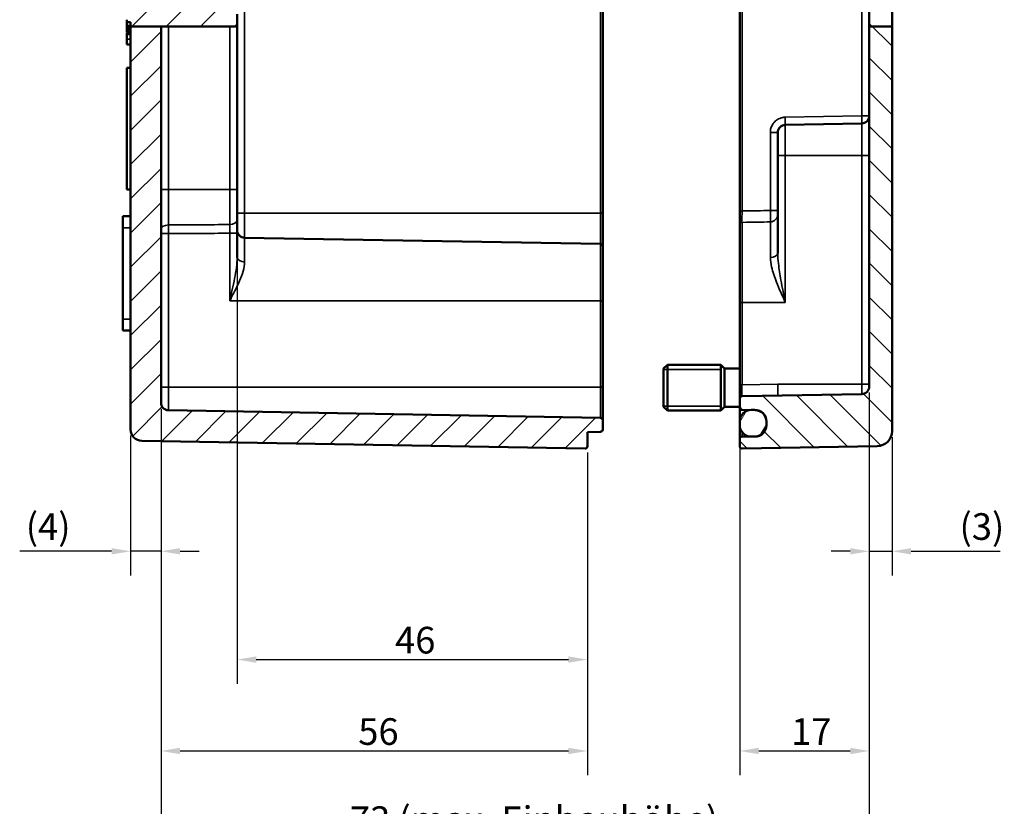
# Model space of a CAD drawing. Units: millimetres. Extents: x 0 to 594, y 0 to 420.
# Drawn here: x 377 to 506, y 150 to 253 of the extents above; entities that cross this region are included whole.
import ezdxf

# ---------------------------------------------------------------- set-up
doc = ezdxf.new("R2010")
doc.units = ezdxf.units.MM
for name, color, linetype, lineweight in [('Bemaßung (ISO)', 7, 'Continuous', 25), ('Schraffur (ISO)', 7, 'Continuous', 18), ('Sichtbar (ISO)', 7, 'Continuous', 50), ('Sichtbar schmal (ISO)', 7, 'Continuous', 35)]:
    doc.layers.add(name, color=color, linetype=linetype, lineweight=lineweight)
doc.styles.add('Notiztext (DIN)', font='isocpeur.ttf')
doc.dimstyles.new('Standard (DIN)', dxfattribs={"dimtxt": 3.5, "dimasz": 2.5, "dimexe": 3.175, "dimexo": 0.8, "dimgap": 0.8, "dimtad": 1, "dimrnd": 1e-08, "dimzin": 0, "dimtxsty": 'Notiztext (DIN)', "dimcen": 0.09, "dimdle": 10, "dimclrd": 256, "dimclre": 256, "dimclrt": 256, "dimadec": 0, "dimazin": 0, "dimtfac": 1, "dimtmove": 0, "dimatfit": 3, "dimfxl": 1, "dimtolj": 1, "dimtzin": 0, "dimlwd": -1, "dimlwe": -1, "dimarcsym": 0})

# ---------------------------------------------------------------- blocks, each defined once
blk = doc.blocks.new('*D18')
at = {"layer": 'Bemaßung (ISO)', "transparency": 16777216}
for p, q in [((395.25, 202.04), (395.25, 180.15)), ((391.25, 198.53), (391.25, 180.15)), ((388.75, 183.33), (376.69, 183.33)), ((395.25, 183.33), (391.25, 183.33)), ((397.75, 183.33), (400.25, 183.33))]:
    blk.add_line(p, q, dxfattribs=at)
for points in [[(388.75, 183.74), (388.75, 182.91), (391.25, 183.33)], [(397.75, 183.74), (397.75, 182.91), (395.25, 183.33)]]:
    blk.add_solid(points, dxfattribs=at)
at = {"layer": 'Defpoints', "color": 0, "transparency": 16777216}
for p in [(395.25, 202.84), (391.25, 199.33), (391.25, 183.33)]:
    blk.add_point(p, dxfattribs=at)
at = {"layer": 'Bemaßung (ISO)', "transparency": 16777216, "insert": (377.49, 188.33), "char_height": 3.5, "attachment_point": 1, "style": 'Notiztext (DIN)'}
blk.add_mtext('\\A1;(4)', dxfattribs=at)
blk = doc.blocks.new('*D19')
at = {"layer": 'Bemaßung (ISO)', "transparency": 16777216}
for p, q in [((488.25, 204.16), (488.25, 180.15)), ((491.25, 198.32), (491.25, 180.15)), ((485.75, 183.33), (483.25, 183.33)), ((488.25, 183.33), (491.25, 183.33)), ((493.75, 183.33), (505.46, 183.33))]:
    blk.add_line(p, q, dxfattribs=at)
for points in [[(485.75, 183.74), (485.75, 182.91), (488.25, 183.33)], [(493.75, 183.74), (493.75, 182.91), (491.25, 183.33)]]:
    blk.add_solid(points, dxfattribs=at)
at = {"layer": 'Defpoints', "color": 0, "transparency": 16777216}
for p in [(488.25, 204.96), (491.25, 199.12), (491.25, 183.33)]:
    blk.add_point(p, dxfattribs=at)
at = {"layer": 'Bemaßung (ISO)', "transparency": 16777216, "insert": (500.11, 188.33), "char_height": 3.5, "attachment_point": 1, "style": 'Notiztext (DIN)'}
blk.add_mtext('\\A1;(3)', dxfattribs=at)
blk = doc.blocks.new('*D20')
at = {"layer": 'Bemaßung (ISO)', "transparency": 16777216}
for p, q in [((405.25, 251.45), (405.25, 165.94)), ((451.25, 196.31), (451.25, 165.94)), ((407.75, 169.11), (448.75, 169.11))]:
    blk.add_line(p, q, dxfattribs=at)
for points in [[(407.75, 169.53), (407.75, 168.69), (405.25, 169.11)], [(448.75, 169.53), (448.75, 168.69), (451.25, 169.11)]]:
    blk.add_solid(points, dxfattribs=at)
at = {"layer": 'Defpoints', "color": 0, "transparency": 16777216}
for p in [(405.25, 252.25), (451.25, 197.11), (451.25, 169.11)]:
    blk.add_point(p, dxfattribs=at)
at = {"layer": 'Bemaßung (ISO)', "transparency": 16777216, "insert": (425.98, 173.41), "char_height": 3.5, "attachment_point": 1, "style": 'Notiztext (DIN)'}
blk.add_mtext('\\A1;46', dxfattribs=at)
blk = doc.blocks.new('*D21')
at = {"layer": 'Bemaßung (ISO)', "transparency": 16777216}
for p, q in [((395.25, 202.04), (395.25, 153.94)), ((451.25, 196.31), (451.25, 153.94)), ((397.75, 157.11), (448.75, 157.11))]:
    blk.add_line(p, q, dxfattribs=at)
for points in [[(397.75, 157.53), (397.75, 156.69), (395.25, 157.11)], [(448.75, 157.53), (448.75, 156.69), (451.25, 157.11)]]:
    blk.add_solid(points, dxfattribs=at)
at = {"layer": 'Defpoints', "color": 0, "transparency": 16777216}
for p in [(395.25, 202.84), (451.25, 197.11), (451.25, 157.11)]:
    blk.add_point(p, dxfattribs=at)
at = {"layer": 'Bemaßung (ISO)', "transparency": 16777216, "insert": (421.15, 161.41), "char_height": 3.5, "attachment_point": 1, "style": 'Notiztext (DIN)'}
blk.add_mtext('\\A1;56', dxfattribs=at)
blk = doc.blocks.new('*D22')
at = {"layer": 'Bemaßung (ISO)', "transparency": 16777216}
for p, q in [((488.25, 204.16), (488.25, 141.67)), ((395.25, 202.04), (395.25, 141.67)), ((397.75, 144.84), (485.75, 144.84))]:
    blk.add_line(p, q, dxfattribs=at)
for points in [[(397.75, 145.26), (397.75, 144.42), (395.25, 144.84)], [(485.75, 145.26), (485.75, 144.42), (488.25, 144.84)]]:
    blk.add_solid(points, dxfattribs=at)
at = {"layer": 'Defpoints', "color": 0, "transparency": 16777216}
for p in [(488.25, 204.96), (395.25, 202.84), (488.25, 144.84)]:
    blk.add_point(p, dxfattribs=at)
at = {"layer": 'Bemaßung (ISO)', "transparency": 16777216, "insert": (420.05, 149.84), "char_height": 3.5, "attachment_point": 1, "style": 'Notiztext (DIN)'}
blk.add_mtext('\\A1;73{ (max. Einbauhöhe)}', dxfattribs=at)
blk = doc.blocks.new('*D38')
at = {"layer": 'Bemaßung (ISO)', "transparency": 16777216}
for p, q in [((471.25, 204.39), (471.25, 153.94)), ((488.25, 204.16), (488.25, 153.94)), ((473.75, 157.11), (485.75, 157.11))]:
    blk.add_line(p, q, dxfattribs=at)
for points in [[(473.75, 157.53), (473.75, 156.69), (471.25, 157.11)], [(485.75, 157.53), (485.75, 156.69), (488.25, 157.11)]]:
    blk.add_solid(points, dxfattribs=at)
at = {"layer": 'Defpoints', "color": 0, "transparency": 16777216}
for p in [(471.25, 205.19), (488.25, 204.96), (488.25, 157.11)]:
    blk.add_point(p, dxfattribs=at)
at = {"layer": 'Bemaßung (ISO)', "transparency": 16777216, "insert": (478, 161.41), "char_height": 3.5, "attachment_point": 1, "style": 'Notiztext (DIN)'}
blk.add_mtext('\\A1;17', dxfattribs=at)

msp = doc.modelspace()

# ---------------------------------------------------------------- hatches: boundary and pattern name
at = {"layer": 'Schraffur (ISO)'}
h = msp.add_hatch(dxfattribs=at)
h.set_pattern_fill('ANSI31', color=256, scale=25.4, style=0)
h.set_pattern_definition([(45, (0, 0), (-2.245064, 2.245064), [])])
edge = h.paths.add_edge_path()
edge.add_line((405.25, 286.52), (390.25, 286.52))
edge.add_line((390.25, 286.52), (390.25, 289.31))
edge.add_line((390.25, 289.31), (391.25, 289.31))
edge.add_line((391.25, 289.31), (391.25, 293.76))
edge.add_ellipse((391.55, 293.76), major_axis=(-0.005, 0.3), ratio=1, start_angle=0, end_angle=89, ccw=False)
edge.add_line((391.55, 294.06), (409.75, 294.38))
edge.add_line((409.75, 294.38), (410.25, 293.89))
edge.add_line((410.25, 293.89), (410.25, 292.97))
edge.add_ellipse((410.55, 292.97), major_axis=(-0.005, -0.3), ratio=1, start_angle=271, end_angle=360)
edge.add_line((410.55, 292.67), (450.96, 291.96))
edge.add_ellipse((450.95, 291.66), major_axis=(0.263, 0.145), ratio=1, start_angle=0, end_angle=60.1, ccw=False)
edge.add_line((451.21, 291.81), (452.96, 291.78))
edge.add_spline(control_points=[(452.96, 291.78), (452.99, 291.77), (453.03, 291.77), (453.1, 291.74), (453.14, 291.71), (453.19, 291.66), (453.21, 291.62), (453.24, 291.56), (453.25, 291.51), (453.25, 291.48)], knot_values=[0.133293, 0.133293, 0.133293, 0.133293, 0.14388, 0.14388, 0.154988, 0.154988, 0.166096, 0.166096, 0.177204, 0.177204, 0.177204, 0.177204], degree=3, periodic=0)
edge.add_line((453.25, 291.48), (453.25, 290.23))
edge.add_spline(control_points=[(453.25, 290.23), (453.25, 290.2), (453.24, 290.15), (453.21, 290.09), (453.19, 290.05), (453.14, 290), (453.1, 289.97), (453.03, 289.94), (452.99, 289.94), (452.96, 289.93)], knot_values=[0.089384, 0.089384, 0.089384, 0.089384, 0.100493, 0.100493, 0.111602, 0.111602, 0.12271, 0.12271, 0.133297, 0.133297, 0.133297, 0.133297], degree=3, periodic=0)
edge.add_line((452.96, 289.93), (406.23, 289.12))
edge.add_spline(control_points=[(406.23, 289.12), (406.11, 289.12), (405.98, 289.09), (405.75, 289), (405.63, 288.91), (405.46, 288.74), (405.37, 288.62), (405.28, 288.39), (405.25, 288.24), (405.25, 288.12)], knot_values=[0.44446, 0.44446, 0.44446, 0.44446, 0.479748, 0.479748, 0.516773, 0.516773, 0.553807, 0.553807, 0.590855, 0.590855, 0.590855, 0.590855], degree=3, periodic=0)
edge.add_line((405.25, 288.12), (405.25, 286.52))
h.paths.add_polyline_path([(395.25, 252.25), (391.25, 252.25), (391.25, 252.78), (390.75, 252.78), (390.75, 253.12), (391.25, 253.12), (391.25, 253.57), (390.75, 253.57), (390.75, 253.61), (391.25, 253.61), (391.25, 254.58), (390.75, 254.58), (390.75, 254.95), (391.25, 254.95), (391.25, 286.31), (390.25, 286.31), (390.25, 286.52), (405.25, 286.52), (405.25, 285.76), (404.75, 285.26), (394.25, 285.26), (394.25, 280.35), (404.75, 280.35), (405.25, 279.85), (405.25, 259.76), (404.75, 259.26), (394.25, 259.26), (394.25, 254.35), (404.75, 254.35), (405.25, 253.85), (405.25, 252.25), (404.27, 252.25), (396.23, 252.25)])
edge = h.paths.add_edge_path()
edge.add_ellipse((392.75, 314.28), major_axis=(-1.5, 0), ratio=1, start_angle=271, end_angle=360)
edge.add_line((391.25, 314.28), (391.25, 314.1))
edge.add_ellipse((391.55, 314.1), major_axis=(-0.3, 0), ratio=1, start_angle=0, end_angle=89)
edge.add_line((391.55, 313.8), (430.96, 313.11))
edge.add_ellipse((430.95, 312.81), major_axis=(0.005, 0.3), ratio=1, start_angle=271, end_angle=360, ccw=False)
edge.add_line((431.25, 312.81), (431.25, 311.76))
edge.add_line((431.25, 311.76), (431.75, 311.26))
edge.add_line((431.75, 311.26), (450.25, 311.26))
edge.add_line((450.25, 311.26), (451.25, 312.26))
edge.add_line((451.25, 312.26), (451.25, 316.5))
edge.add_ellipse((450.95, 316.5), major_axis=(0.3, 0), ratio=1, start_angle=0, end_angle=91)
edge.add_line((450.95, 316.8), (392.73, 315.78))
edge = h.paths.add_edge_path()
edge.add_line((451.25, 303.95), (451.25, 305.35))
edge.add_line((451.25, 305.35), (450.25, 306.35))
edge.add_line((450.25, 306.35), (431.75, 306.35))
edge.add_line((431.75, 306.35), (431.25, 305.85))
edge.add_line((431.25, 305.85), (431.25, 304.8))
edge.add_ellipse((430.95, 304.8), major_axis=(0.3, 0), ratio=1, start_angle=271, end_angle=360, ccw=False)
edge.add_line((430.96, 304.5), (391.55, 303.81))
edge.add_ellipse((391.55, 303.51), major_axis=(-0.005, 0.3), ratio=1, start_angle=0, end_angle=89)
edge.add_line((391.25, 303.51), (391.25, 301.85))
edge.add_ellipse((391.55, 301.85), major_axis=(-0.3, 0), ratio=1, start_angle=0, end_angle=89)
edge.add_line((391.55, 301.55), (409.75, 301.23))
edge.add_line((409.75, 301.23), (410.25, 301.72))
edge.add_line((410.25, 301.72), (410.25, 302.65))
edge.add_ellipse((410.55, 302.65), major_axis=(-0.3, 0), ratio=1, start_angle=271, end_angle=360, ccw=False)
edge.add_line((410.55, 302.95), (450.96, 303.65))
edge.add_ellipse((450.95, 303.95), major_axis=(0.005, -0.3), ratio=1, start_angle=0, end_angle=89)
edge = h.paths.add_edge_path()
edge.add_line((391.25, 252.25), (391.25, 199.33))
edge.add_ellipse((392.75, 199.33), major_axis=(-1.5, 0), ratio=1, start_angle=0, end_angle=89)
edge.add_line((392.73, 197.83), (450.95, 196.81))
edge.add_ellipse((450.95, 197.11), major_axis=(-0.005, -0.3), ratio=1, start_angle=0, end_angle=91)
edge.add_line((451.25, 197.11), (451.25, 198.98))
edge.add_line((451.25, 198.98), (452.96, 199.01))
edge.add_ellipse((452.95, 199.31), major_axis=(0.005, -0.3), ratio=1, start_angle=0, end_angle=89)
edge.add_line((453.25, 199.31), (453.25, 200.55))
edge.add_ellipse((452.95, 200.55), major_axis=(0.3, 0), ratio=1, start_angle=0, end_angle=89)
edge.add_line((452.96, 200.85), (396.23, 201.84))
edge.add_ellipse((396.25, 202.84), major_axis=(-0.017, -1), ratio=1, start_angle=271, end_angle=360, ccw=False)
edge.add_line((395.25, 202.84), (395.25, 252.25))
edge.add_line((395.25, 252.25), (391.25, 252.25))
h = msp.add_hatch(dxfattribs=at)
h.set_pattern_fill('ANSI31', color=256, scale=25.4, angle=90.0002, style=0)
h.set_pattern_definition([(135.0002, (0, 0), (-2.245056, -2.245072), [])])
edge = h.paths.add_edge_path()
edge.add_line((486.25, 305.01), (486.25, 303.81))
edge.add_line((486.25, 303.81), (486.25, 303.69))
edge.add_ellipse((486.55, 303.69), major_axis=(-0.005, -0.3), ratio=1, start_angle=271, end_angle=360)
edge.add_line((486.55, 303.39), (490.96, 303.31))
edge.add_ellipse((490.95, 303.01), major_axis=(0.3, 0), ratio=1, start_angle=0, end_angle=89, ccw=False)
edge.add_line((491.25, 303.01), (491.25, 286.52))
edge.add_line((491.25, 286.52), (488.25, 286.52))
edge.add_line((488.25, 286.52), (487.98, 286.52))
edge.add_line((487.98, 286.52), (487.91, 286.52))
edge.add_spline(control_points=[(487.91, 286.52), (487.89, 286.54), (487.87, 286.56), (487.76, 286.64), (487.67, 286.69), (487.48, 286.76), (487.37, 286.78), (487.27, 286.78)], knot_values=[-0.130869, -0.130869, -0.130869, -0.130869, -0.12203, -0.12203, -0.090611, -0.090611, -0.059238, -0.059238, -0.059238, -0.059238], degree=3, periodic=0)
edge.add_line((487.27, 286.78), (476.25, 286.98))
edge.add_spline(control_points=[(476.25, 286.98), (475.42, 287), (474.59, 287.02), (473.02, 287.05), (472.28, 287.07), (471.55, 287.08)], knot_values=[-0.471118, -0.471118, -0.471118, -0.471118, -0.221285, -0.221285, -0.000459, -0.000459, -0.000459, -0.000459], degree=3, periodic=0)
edge.add_spline(control_points=[(471.55, 287.08), (471.51, 287.08), (471.47, 287.09), (471.4, 287.12), (471.37, 287.14), (471.31, 287.2), (471.29, 287.23), (471.26, 287.31), (471.25, 287.34), (471.25, 287.38)], knot_values=[-0.047, -0.047, -0.047, -0.047, -0.035473, -0.035473, -0.023822, -0.023822, -0.011961, -0.011961, 0, 0, 0, 0], degree=3, periodic=0)
edge.add_line((471.25, 287.38), (471.25, 288.6))
edge.add_spline(control_points=[(471.25, 288.6), (471.25, 288.64), (471.26, 288.68), (471.29, 288.76), (471.31, 288.79), (471.37, 288.84), (471.4, 288.87), (471.47, 288.9), (471.51, 288.9), (471.55, 288.91)], knot_values=[-0.046843, -0.046843, -0.046843, -0.046843, -0.035029, -0.035029, -0.023248, -0.023248, -0.011516, -0.011516, 0, 0, 0, 0], degree=3, periodic=0)
edge.add_line((471.55, 288.91), (472.5, 288.92))
edge.add_line((472.5, 288.92), (473.28, 288.94))
edge.add_spline(control_points=[(473.28, 288.94), (473.47, 288.94), (473.66, 288.98), (474.02, 289.13), (474.18, 289.25), (474.46, 289.53), (474.57, 289.69), (474.71, 290.05), (474.75, 290.24), (474.75, 290.44)], knot_values=[-0.233983, -0.233983, -0.233983, -0.233983, -0.175572, -0.175572, -0.117031, -0.117031, -0.0583, -0.0583, 0, 0, 0, 0], degree=3, periodic=0)
edge.add_line((474.75, 290.44), (474.75, 290.87))
edge.add_spline(control_points=[(474.75, 290.87), (474.75, 291.06), (474.71, 291.26), (474.56, 291.62), (474.46, 291.79), (474.18, 292.06), (474.02, 292.17), (473.66, 292.33), (473.47, 292.37), (473.28, 292.37)], knot_values=[-0.233871, -0.233871, -0.233871, -0.233871, -0.175123, -0.175123, -0.116446, -0.116446, -0.057837, -0.057837, 0, 0, 0, 0], degree=3, periodic=0)
edge.add_line((473.28, 292.37), (472.5, 292.38))
edge.add_line((472.5, 292.38), (471.55, 292.4))
edge.add_spline(control_points=[(471.55, 292.4), (471.51, 292.4), (471.47, 292.41), (471.4, 292.44), (471.36, 292.46), (471.31, 292.52), (471.29, 292.55), (471.26, 292.62), (471.25, 292.66), (471.25, 292.7)], knot_values=[-0.046764, -0.046764, -0.046764, -0.046764, -0.035053, -0.035053, -0.023338, -0.023338, -0.011612, -0.011612, 0, 0, 0, 0], degree=3, periodic=0)
edge.add_line((471.25, 292.7), (471.25, 293.81))
edge.add_ellipse((471.55, 293.81), major_axis=(-0.005, 0.3), ratio=1, start_angle=0, end_angle=89, ccw=False)
edge.add_line((471.55, 294.11), (482.96, 294.31))
edge.add_ellipse((482.95, 294.61), major_axis=(0.3, 0), ratio=1, start_angle=271, end_angle=360)
edge.add_line((483.25, 294.61), (483.25, 301))
edge.add_ellipse((482.95, 301), major_axis=(0.005, 0.3), ratio=1, start_angle=271, end_angle=360)
edge.add_line((482.96, 301.3), (471.55, 301.5))
edge.add_ellipse((471.55, 301.8), major_axis=(-0.3, 0), ratio=1, start_angle=0, end_angle=89, ccw=False)
edge.add_line((471.25, 301.8), (471.25, 304.76))
edge.add_ellipse((471.55, 304.76), major_axis=(-0.005, 0.3), ratio=1, start_angle=0, end_angle=89, ccw=False)
edge.add_line((471.55, 305.06), (483.16, 305.26))
edge.add_ellipse((483.15, 305.56), major_axis=(0.3, 0), ratio=1, start_angle=271, end_angle=360)
edge.add_line((483.45, 305.56), (483.45, 305.56))
edge.add_ellipse((483.55, 305.56), major_axis=(-0.0707, 0.0707), ratio=1, start_angle=0, end_angle=45, ccw=False)
edge.add_line((483.48, 305.63), (483.92, 306.08))
edge.add_ellipse((483.99, 306.01), major_axis=(0, 0.1), ratio=1, start_angle=0, end_angle=45, ccw=False)
edge.add_line((483.99, 306.11), (484.21, 306.11))
edge.add_ellipse((484.21, 306.01), major_axis=(0.0707, 0.0707), ratio=1, start_angle=0, end_angle=45, ccw=False)
edge.add_line((484.28, 306.08), (484.66, 305.69))
edge.add_ellipse((484.45, 305.48), major_axis=(0.291, 0.073), ratio=1, start_angle=0, end_angle=30.9591, ccw=False)
edge.add_spline(control_points=[(484.74, 305.55), (484.75, 305.52), (484.77, 305.48), (484.82, 305.42), (484.84, 305.39), (484.9, 305.36), (484.92, 305.35), (484.98, 305.33), (485, 305.33), (485.03, 305.33)], knot_values=[-0.039345, -0.039345, -0.039345, -0.039345, -0.027626, -0.027626, -0.015907, -0.015907, -0.007953, -0.007953, 0, 0, 0, 0], degree=3, periodic=0)
edge.add_line((485.03, 305.33), (485.96, 305.31))
edge.add_ellipse((485.95, 305.01), major_axis=(0.3, 0), ratio=1, start_angle=0, end_angle=89, ccw=False)
edge = h.paths.add_edge_path()
edge.add_line((486.25, 313.81), (486.25, 312.6))
edge.add_ellipse((485.95, 312.6), major_axis=(0.005, -0.3), ratio=1, start_angle=0, end_angle=89, ccw=False)
edge.add_line((485.96, 312.3), (485.03, 312.28))
edge.add_spline(control_points=[(485.03, 312.28), (484.99, 312.28), (484.95, 312.28), (484.88, 312.24), (484.85, 312.22), (484.8, 312.18), (484.78, 312.15), (484.76, 312.11), (484.75, 312.08), (484.74, 312.06)], knot_values=[-0.039345, -0.039345, -0.039345, -0.039345, -0.027626, -0.027626, -0.015907, -0.015907, -0.007953, -0.007953, 0, 0, 0, 0], degree=3, periodic=0)
edge.add_ellipse((484.45, 312.13), major_axis=(0.212, -0.212), ratio=1, start_angle=0, end_angle=30.9591, ccw=False)
edge.add_line((484.66, 311.92), (484.28, 311.53))
edge.add_ellipse((484.21, 311.61), major_axis=(0, -0.1), ratio=1, start_angle=0, end_angle=45, ccw=False)
edge.add_line((484.21, 311.51), (483.99, 311.51))
edge.add_ellipse((483.99, 311.61), major_axis=(-0.0707, -0.0707), ratio=1, start_angle=0, end_angle=45, ccw=False)
edge.add_line((483.92, 311.53), (483.48, 311.98))
edge.add_ellipse((483.55, 312.05), major_axis=(-0.1, 0), ratio=1, start_angle=0, end_angle=45, ccw=False)
edge.add_line((483.45, 312.05), (483.45, 312.05))
edge.add_ellipse((483.15, 312.05), major_axis=(0.005, 0.3), ratio=1, start_angle=271, end_angle=360)
edge.add_line((483.16, 312.35), (471.55, 312.55))
edge.add_ellipse((471.55, 312.85), major_axis=(-0.3, 0), ratio=1, start_angle=0, end_angle=89, ccw=False)
edge.add_line((471.25, 312.85), (471.25, 316.5))
edge.add_ellipse((471.55, 316.5), major_axis=(-0.3, 0), ratio=1, start_angle=269, end_angle=360, ccw=False)
edge.add_line((471.56, 316.8), (489.29, 316.49))
edge.add_ellipse((489.25, 314.49), major_axis=(0.03, 2), ratio=1, start_angle=273.2584, end_angle=360, ccw=False)
edge.add_ellipse((490.95, 314.6), major_axis=(0.005, -0.3), ratio=1, start_angle=0, end_angle=83.1666, ccw=False)
edge.add_line((490.96, 314.3), (486.55, 314.22))
edge.add_ellipse((486.55, 313.92), major_axis=(-0.3, 0), ratio=1, start_angle=271, end_angle=360)
edge.add_line((486.25, 313.92), (486.25, 313.81))
h.paths.add_polyline_path([(491.25, 252.25), (488.25, 252.25), (488.25, 286.52), (491.25, 286.52)])
edge = h.paths.add_edge_path()
edge.add_line((488.25, 252.25), (488.25, 204.96))
edge.add_ellipse((487.25, 204.96), major_axis=(1, 0), ratio=1, start_angle=271, end_angle=360, ccw=False)
edge.add_line((487.27, 203.96), (471.55, 203.69))
edge.add_ellipse((471.55, 203.39), major_axis=(-0.005, 0.3), ratio=1, start_angle=0, end_angle=89)
edge.add_line((471.25, 203.39), (471.25, 202.18))
edge.add_ellipse((471.55, 202.18), major_axis=(-0.3, 0), ratio=1, start_angle=0, end_angle=89)
edge.add_line((471.55, 201.88), (472.5, 201.86))
edge.add_line((472.5, 201.86), (473.28, 201.85))
edge.add_ellipse((473.25, 200.35), major_axis=(0.03, 1.5), ratio=1, start_angle=271, end_angle=360, ccw=False)
edge.add_line((474.75, 200.35), (474.75, 199.92))
edge.add_ellipse((473.25, 199.92), major_axis=(1.5, 0), ratio=1, start_angle=271, end_angle=360, ccw=False)
edge.add_line((473.28, 198.42), (472.5, 198.4))
edge.add_line((472.5, 198.4), (471.55, 198.39))
edge.add_ellipse((471.55, 198.09), major_axis=(-0.005, 0.3), ratio=1, start_angle=0, end_angle=89)
edge.add_line((471.25, 198.09), (471.25, 197.11))
edge.add_ellipse((471.55, 197.11), major_axis=(-0.3, 0), ratio=1, start_angle=0, end_angle=91)
edge.add_line((471.56, 196.81), (489.29, 197.12))
edge.add_ellipse((489.25, 199.12), major_axis=(0.03, -2), ratio=1, start_angle=0, end_angle=89)
edge.add_line((491.25, 199.12), (491.25, 252.25))
edge.add_line((491.25, 252.25), (488.25, 252.25))
h = msp.add_hatch(dxfattribs=at)
h.set_pattern_fill('ANSI31', color=256, scale=25.4, angle=15, style=0)
h.set_pattern_definition([(60, (0, 0), (-2.74963, 1.587501), [])])
edge = h.paths.add_edge_path()
edge.add_spline(control_points=[(471.25, 290.4), (471.25, 290.3), (471.26, 290.2), (471.3, 290), (471.33, 289.91), (471.45, 289.63), (471.56, 289.47), (471.84, 289.19), (472, 289.09), (472.28, 288.97), (472.39, 288.94), (472.5, 288.92)], knot_values=[-0.236478, -0.236478, -0.236478, -0.236478, -0.206071, -0.206071, -0.175663, -0.175663, -0.116936, -0.116936, -0.058406, -0.058406, -0.025646, -0.025646, -0.025646, -0.025646], degree=3, periodic=0)
edge.add_spline(control_points=[(472.5, 288.92), (472.58, 288.91), (472.67, 288.9), (472.75, 288.9)], knot_values=[-0.025646, -0.025646, -0.025646, -0.025646, 0, 0, 0, 0], degree=3, periodic=0)
edge.add_line((472.75, 288.9), (473.25, 288.9))
edge.add_spline(control_points=[(473.25, 288.9), (473.35, 288.9), (473.45, 288.91), (473.65, 288.95), (473.74, 288.98), (474.02, 289.1), (474.18, 289.21), (474.46, 289.49), (474.56, 289.65), (474.71, 290.01), (474.75, 290.21), (474.75, 290.4)], knot_values=[-0.236494, -0.236494, -0.236494, -0.236494, -0.206402, -0.206402, -0.176306, -0.176306, -0.117601, -0.117601, -0.058793, -0.058793, 0, 0, 0, 0], degree=3, periodic=0)
edge.add_line((474.75, 290.4), (474.75, 290.44))
edge.add_line((474.75, 290.44), (474.75, 290.87))
edge.add_line((474.75, 290.87), (474.75, 290.9))
edge.add_spline(control_points=[(474.75, 290.9), (474.75, 291.01), (474.74, 291.11), (474.7, 291.3), (474.67, 291.4), (474.55, 291.67), (474.44, 291.84), (474.17, 292.11), (474, 292.22), (473.64, 292.37), (473.45, 292.41), (473.25, 292.41)], knot_values=[-0.236346, -0.236346, -0.236346, -0.236346, -0.206046, -0.206046, -0.17575, -0.17575, -0.117126, -0.117126, -0.058552, -0.058552, 0, 0, 0, 0], degree=3, periodic=0)
edge.add_line((473.25, 292.41), (472.75, 292.41))
edge.add_spline(control_points=[(472.75, 292.41), (472.67, 292.41), (472.58, 292.4), (472.5, 292.38)], knot_values=[-0.23636, -0.23636, -0.23636, -0.23636, -0.210765, -0.210765, -0.210765, -0.210765], degree=3, periodic=0)
edge.add_spline(control_points=[(472.5, 292.38), (472.48, 292.38), (472.47, 292.38), (472.35, 292.36), (472.26, 292.33), (471.99, 292.21), (471.82, 292.1), (471.55, 291.82), (471.44, 291.66), (471.29, 291.29), (471.25, 291.1), (471.25, 290.9)], knot_values=[-0.210765, -0.210765, -0.210765, -0.210765, -0.206196, -0.206196, -0.17603, -0.17603, -0.117421, -0.117421, -0.058745, -0.058745, 0, 0, 0, 0], degree=3, periodic=0)
edge.add_line((471.25, 290.9), (471.25, 290.4))
edge = h.paths.add_edge_path()
edge.add_ellipse((472.75, 200.38), major_axis=(0, 1.5), ratio=1, start_angle=0, end_angle=9.7669)
edge.add_ellipse((472.75, 200.38), major_axis=(-0.25, 1.48), ratio=1, start_angle=0, end_angle=80.2331)
edge.add_line((471.25, 200.38), (471.25, 199.88))
edge.add_ellipse((472.75, 199.88), major_axis=(-1.5, 0), ratio=1, start_angle=0, end_angle=80.2331)
edge.add_ellipse((472.75, 199.88), major_axis=(-0.25, -1.48), ratio=1, start_angle=0, end_angle=9.7669)
edge.add_line((472.75, 198.38), (473.25, 198.38))
edge.add_ellipse((473.25, 199.88), major_axis=(0, -1.5), ratio=1, start_angle=0, end_angle=90)
edge.add_line((474.75, 199.88), (474.75, 199.92))
edge.add_line((474.75, 199.92), (474.75, 200.35))
edge.add_line((474.75, 200.35), (474.75, 200.38))
edge.add_ellipse((473.25, 200.38), major_axis=(1.5, 0), ratio=1, start_angle=0, end_angle=90)
edge.add_line((473.25, 201.88), (472.75, 201.88))

# ---------------------------------------------------------------- linework, layer by layer
at = {"layer": 'Sichtbar (ISO)'}
for p, q in [((453.25, 227.71), (453.25, 285.91)), ((488.25, 286.52), (488.25, 252.25)), ((491.25, 252.25), (491.25, 286.52)), ((471.25, 285.61), (471.25, 228)), ((405.25, 252.25), (405.25, 253.85)), ((390.75, 253.12), (390.75, 252.78)), ((390.75, 252.25), (391.25, 252.25)), ((390.75, 251.95), (390.75, 252.25)), ((391.25, 252.78), (391.25, 252.25)), ((391.25, 252.25), (391.25, 199.33)), ((395.25, 252.25), (391.25, 252.25)), ((395.25, 202.84), (395.25, 252.25)), ((395.25, 252.25), (396.23, 252.25)), ((396.23, 252.25), (404.27, 252.25)), ((405.25, 252.25), (404.27, 252.25)), ((405.25, 230.81), (405.25, 252.25)), ((488.25, 252.25), (488.25, 204.96)), ((491.25, 252.25), (488.25, 252.25)), ((491.25, 199.12), (491.25, 252.25)), ((391.25, 251.95), (390.75, 251.95)), ((391.25, 251.55), (390.75, 251.55)), ((391.25, 251.43), (390.75, 251.43)), ((391.25, 249.88), (390.75, 249.88)), ((391.25, 246.81), (390.75, 246.81)), ((390.75, 230.81), (390.75, 246.81)), ((477.23, 239.32), (487.27, 239.5)), ((476.25, 235.31), (476.25, 238.32)), ((476.25, 235.31), (476.25, 222.46)), ((391.25, 230.81), (390.75, 230.81)), ((405.25, 230.81), (405.25, 226.8)), ((453.25, 223.38), (453.25, 227.71)), ((390.25, 225.81), (390.25, 227.31)), ((391.25, 227.31), (390.25, 227.31)), ((390.25, 225.81), (390.25, 213.81)), ((405.25, 221.92), (405.25, 225.08)), ((471.25, 216.01), (471.25, 226.21)), ((452.96, 223.68), (406.23, 224.49)), ((453.25, 223.38), (453.25, 216.21)), ((453.25, 204.88), (453.25, 216.21)), ((471.25, 216.01), (471.25, 205.19)), ((390.25, 212.31), (390.25, 213.81)), ((391.25, 212.31), (390.25, 212.31)), ((461.25, 207.31), (461.75, 207.81)), ((461.25, 202.31), (461.25, 207.31)), ((461.75, 207.81), (461.75, 201.81)), ((468.75, 207.81), (461.75, 207.81)), ((468.75, 201.81), (468.75, 207.81)), ((469.25, 207.31), (468.75, 207.81)), ((469.25, 202.31), (469.25, 207.31)), ((471.25, 207.31), (469.25, 207.31)), ((453.25, 200.55), (453.25, 204.88)), ((471.25, 205.19), (471.25, 203.39)), ((471.25, 203.39), (471.25, 202.18)), ((487.27, 203.96), (471.55, 203.69)), ((452.96, 200.85), (396.23, 201.84)), ((461.25, 202.31), (461.75, 201.81)), ((468.75, 201.81), (461.75, 201.81)), ((469.25, 202.31), (468.75, 201.81)), ((471.25, 202.31), (469.25, 202.31)), ((471.55, 201.88), (473.28, 201.85)), ((473.25, 201.88), (472.75, 201.88)), ((453.25, 199.31), (453.25, 200.55)), ((471.25, 200.38), (471.25, 199.88)), ((474.75, 199.88), (474.75, 200.38)), ((474.75, 200.35), (474.75, 199.92)), ((451.25, 198.98), (452.96, 199.01)), ((451.25, 197.11), (451.25, 198.98)), ((471.25, 198.09), (471.25, 197.11)), ((473.28, 198.42), (471.55, 198.39)), ((472.75, 198.38), (473.25, 198.38)), ((392.73, 197.83), (450.95, 196.81)), ((471.56, 196.81), (489.29, 197.12))]:
    msp.add_line(p, q, dxfattribs=at)
for centre, radius, start, end in [((477.25, 238.32), 1, 91, 180), ((487.25, 240.5), 1, 271, 0), ((406.25, 225.49), 1, 180, 269), ((452.95, 223.38), 0.3, 0, 89), ((487.25, 204.96), 1, 271, 0), ((471.55, 203.39), 0.3, 91, 180), ((396.25, 202.84), 1, 180, 269), ((471.55, 202.18), 0.3, 180, 269), ((472.75, 200.38), 1.5, 90, 180), ((473.25, 200.38), 1.5, 0, 90), ((473.25, 200.35), 1.5, 0, 89), ((452.95, 200.55), 0.3, 0, 89), ((392.75, 199.33), 1.5, 180, 269), ((452.95, 199.31), 0.3, 271, 0), ((472.75, 199.88), 1.5, 180, 270), ((473.25, 199.88), 1.5, 270, 0), ((473.25, 199.92), 1.5, 271, 0), ((471.55, 198.09), 0.3, 91, 180), ((489.25, 199.12), 2, 271, 0), ((450.95, 197.11), 0.3, 269, 0), ((471.55, 197.11), 0.3, 180, 271)]:
    msp.add_arc(centre, radius, start, end, dxfattribs=at)
for points, knots in [([(390.75, 252.78), (390.83, 252.78), (390.92, 252.78), (391.08, 252.78), (391.17, 252.78), (391.25, 252.78)], [-0.05, -0.05, -0.05, -0.05, -0.025, -0.025, 0, 0, 0, 0]), ([(390.75, 252.37), (390.75, 252.44), (390.75, 252.51), (390.75, 252.63), (390.75, 252.67), (390.75, 252.73), (390.75, 252.76), (390.75, 252.78), (390.75, 252.78), (390.75, 252.78)], [-0.05022668, -0.05022668, -0.05022668, -0.05022668, -0.0405768, -0.0405768, -0.03132645, -0.03132645, -0.01657374, -0.01657374, -0.01550186, -0.01550186, -0.01550186, -0.01550186]), ([(390.75, 251.76), (390.75, 251.8), (390.75, 251.84), (390.75, 251.91), (390.75, 251.93), (390.75, 251.95)], [-0.11706674, -0.11706674, -0.11706674, -0.11706674, -0.08362122, -0.08362122, -0.06776803, -0.06776803, -0.06776803, -0.06776803]), ([(390.75, 251.55), (390.75, 251.55), (390.75, 251.55), (390.75, 251.58), (390.75, 251.59), (390.75, 251.65), (390.75, 251.7), (390.75, 251.76)], [-0.05155437, -0.05155437, -0.05155437, -0.05155437, -0.04047542, -0.04047542, -0.02762795, -0.02762795, 0, 0, 0, 0]), ([(390.75, 251.2), (390.75, 251.28), (390.75, 251.33), (390.75, 251.39), (390.75, 251.43), (390.75, 251.43)], [-0.1189427, -0.1189427, -0.1189427, -0.1189427, -0.0454744, -0.0454744, 0, 0, 0, 0]), ([(390.75, 250.58), (390.75, 250.65), (390.75, 250.72), (390.75, 250.85), (390.75, 250.92), (390.75, 251.06), (390.75, 251.14), (390.75, 251.2)], [-0.06897808, -0.06897808, -0.06897808, -0.06897808, -0.04772923, -0.04772923, -0.02822631, -0.02822631, 0, 0, 0, 0]), ([(390.75, 249.88), (390.75, 249.98), (390.75, 250.09), (390.75, 250.26), (390.75, 250.4), (390.75, 250.58)], [-0.1481871, -0.1481871, -0.1481871, -0.1481871, -0.0544232, -0.0544232, 0, 0, 0, 0]), ([(471.25, 228), (471.25, 227.82), (471.25, 227.64), (471.25, 227.19), (471.25, 226.94), (471.25, 226.51), (471.25, 226.35), (471.25, 226.23), (471.25, 226.21), (471.25, 226.21)], [0, 0, 0, 0, 0.054007, 0.054007, 0.1404182, 0.1404182, 0.2334026, 0.2334026, 0.2752992, 0.2752992, 0.2752992, 0.2752992]), ([(405.25, 225.08), (405.25, 225.39), (405.25, 225.7), (405.25, 226.27), (405.25, 226.55), (405.25, 226.8)], [0, 0, 0, 0, 0.0917993, 0.0917993, 0.1817728, 0.1817728, 0.1817728, 0.1817728]), ([(471.25, 202.18), (471.25, 201.55), (471.25, 200.66), (471.25, 200.38), (471.25, 200.38)], [6.1742981, 6.1742981, 6.1742981, 6.1742981, 6.6758082, 7.0684312, 7.0684312, 7.0684312, 7.0684312]), ([(471.25, 199.88), (471.25, 199.21), (471.25, 198.71), (471.25, 198.19), (471.25, 198.09), (471.25, 198.09)], [0.5961592, 0.5961592, 0.5961592, 0.5961592, 0.8960951, 0.8960951, 1.1087044, 1.1087044, 1.1087044, 1.1087044])]:
    msp.add_open_spline(points, degree=3, knots=knots, dxfattribs=at)
msp.add_open_spline([(390.75, 252.25), (390.75, 252.29), (390.75, 252.33), (390.75, 252.37)], degree=3, dxfattribs=at)
at = {"layer": 'Sichtbar schmal (ISO)'}
for p, q in [((406.23, 227.71), (406.23, 285.91)), ((452.96, 285.91), (452.96, 227.71)), ((471.55, 228), (471.55, 285.61)), ((487.27, 285.53), (487.27, 240.5)), ((391.25, 252.37), (390.75, 252.37)), ((396.23, 230.81), (396.23, 252.25)), ((404.27, 252.25), (404.27, 230.81)), ((391.25, 251.76), (390.75, 251.76)), ((391.25, 251.2), (390.75, 251.2)), ((391.25, 250.58), (390.75, 250.58)), ((487.27, 240.5), (477.23, 240.32)), ((477.23, 239.32), (477.23, 235.31)), ((488.25, 240.5), (487.27, 240.5)), ((487.27, 235.31), (487.27, 239.5)), ((475.27, 238.32), (476.25, 238.32)), ((475.27, 238.32), (475.27, 228.07)), ((476.25, 235.31), (477.23, 235.31)), ((477.23, 235.31), (487.27, 235.31)), ((477.23, 216.01), (477.23, 235.31)), ((487.27, 235.31), (487.27, 205.27)), ((487.27, 235.31), (488.25, 235.31)), ((396.23, 230.81), (395.25, 230.81)), ((396.23, 230.81), (396.23, 226.17)), ((404.27, 230.81), (396.23, 230.81)), ((405.25, 230.81), (404.27, 230.81)), ((404.27, 226.22), (404.27, 230.81)), ((406.23, 227.71), (405.25, 227.71)), ((406.23, 224.49), (406.23, 227.71)), ((452.96, 227.71), (406.23, 227.71)), ((453.25, 227.71), (452.96, 227.71)), ((452.96, 227.71), (452.96, 223.68)), ((471.55, 228), (471.25, 228)), ((475.27, 228.07), (476.25, 228.07)), ((471.55, 226.51), (471.55, 216.01)), ((475.27, 221.9), (475.27, 226.57)), ((391.25, 225.81), (390.25, 225.81)), ((396.23, 225.04), (395.25, 225.04)), ((396.23, 204.88), (396.23, 225.04)), ((405.25, 225.08), (404.27, 225.08)), ((404.27, 225.08), (404.27, 216.21)), ((406.23, 224.49), (406.23, 221.3)), ((452.96, 216.21), (452.96, 223.68)), ((452.96, 216.21), (404.27, 216.21)), ((453.25, 216.21), (452.96, 216.21)), ((452.96, 216.21), (452.96, 204.88)), ((471.55, 216.01), (471.25, 216.01)), ((471.55, 205.19), (471.55, 216.01)), ((471.55, 216.01), (477.23, 216.01)), ((391.25, 213.81), (390.25, 213.81)), ((468.75, 207.21), (461.25, 207.21)), ((396.23, 204.88), (395.25, 204.88)), ((396.23, 201.84), (396.23, 204.88)), ((452.96, 204.88), (396.23, 204.88)), ((453.25, 204.88), (452.96, 204.88)), ((452.96, 204.88), (452.96, 200.85)), ((471.25, 205.19), (471.55, 205.19)), ((476.25, 205.27), (471.55, 205.19)), ((476.25, 205.27), (476.25, 203.77)), ((487.27, 205.27), (488.25, 205.27)), ((461.25, 202.4), (468.75, 202.4))]:
    msp.add_line(p, q, dxfattribs=at)
for centre, major_axis, ratio, start_param, end_param in [((477.25, 240.32), (0.02, 1), 0.017429, 1.57171, 3.142201), ((487.25, 240.5), (0.017, -1), 0.01745, 0, 1.570492), ((404.25, 226.8), (1, 0), 0.571509, 4.729842, 6.283185), ((471.55, 226.21), (-0.3, 0), 0.999499, 4.729842, 6.283185), ((475.25, 227.57), (1, 0), 0.99932, 4.729842, 6.283185), ((396.25, 225.6), (-1, 0), 0.567936, 4.729842, 6.283185), ((475.25, 222.46), (1, 0), 0.55757, 4.729842, 6.283185), ((406.25, 221.92), (-1, 0), 0.61524, 0, 1.553343), ((471.55, 205.19), (0.01, 1.5), 0.003488, 1.571174, 3.141666)]:
    msp.add_ellipse(centre, major_axis=major_axis, ratio=ratio, start_param=start_param, end_param=end_param, dxfattribs=at)
for points, knots in [([(477.23, 240.32), (477.23, 240.32), (477.23, 240.32), (477.23, 240.32), (477.23, 240.32), (477.23, 240.32), (477.23, 240.32), (477.23, 240.32), (477.23, 240.32), (477.22, 240.32), (477.22, 240.32), (477.22, 240.32), (477.22, 240.32), (477.22, 240.32), (477.22, 240.32), (477.22, 240.32), (477.22, 240.32), (477.22, 240.32), (477.22, 240.32), (477.22, 240.32), (477.22, 240.32), (477.22, 240.32), (477.21, 240.32), (477.19, 240.32), (477.17, 240.32), (477.11, 240.32), (477.07, 240.31), (476.97, 240.3), (476.92, 240.29), (476.79, 240.27), (476.73, 240.25), (476.55, 240.19), (476.44, 240.15), (476.15, 239.99), (475.98, 239.87), (475.84, 239.73), (475.75, 239.64), (475.67, 239.53), (475.49, 239.25), (475.4, 239.06), (475.29, 238.69), (475.27, 238.5), (475.27, 238.32)], [-0.3091846, -0.3091846, -0.3091846, -0.3091846, -0.309065, -0.309065, -0.3089455, -0.3089455, -0.3087064, -0.3087064, -0.3082283, -0.3082283, -0.3079531, -0.3079531, -0.3077691, -0.3077691, -0.3077467, -0.3077467, -0.3077302, -0.3077302, -0.3077243, -0.3077243, -0.3076779, -0.3076779, -0.3068307, -0.3068307, -0.3014109, -0.3014109, -0.2887867, -0.2887867, -0.2713867, -0.2713867, -0.2516904, -0.2516904, -0.214594, -0.214594, -0.1545923, -0.1545923, -0.1545923, -0.1159859, -0.1159859, -0.0542157, -0.0542157, 0, 0, 0, 0]), ([(476.25, 238.32), (476.25, 238.41), (476.26, 238.51), (476.32, 238.69), (476.36, 238.79), (476.45, 238.93), (476.49, 238.98), (476.54, 239.03), (476.61, 239.1), (476.69, 239.16), (476.83, 239.24), (476.89, 239.26), (476.98, 239.29), (477.01, 239.3), (477.07, 239.32), (477.1, 239.33), (477.15, 239.36), (477.17, 239.37), (477.2, 239.45), (477.21, 239.47), (477.22, 239.58), (477.23, 239.59), (477.23, 239.61), (477.23, 239.61), (477.23, 239.62), (477.23, 239.64), (477.23, 239.66), (477.23, 239.67), (477.23, 239.7), (477.23, 239.71), (477.23, 239.79), (477.23, 239.82), (477.23, 239.91), (477.23, 239.96), (477.23, 240.07), (477.23, 240.13), (477.23, 240.21), (477.23, 240.23), (477.23, 240.27), (477.23, 240.28), (477.23, 240.3), (477.23, 240.31), (477.23, 240.32)], [0, 0, 0, 0, 0.0542157, 0.0542157, 0.1159859, 0.1159859, 0.1545923, 0.1545923, 0.1545923, 0.214594, 0.214594, 0.2516904, 0.2516904, 0.2713867, 0.2713867, 0.2887867, 0.2887867, 0.3014109, 0.3014109, 0.3068307, 0.3068307, 0.3076779, 0.3076779, 0.3077243, 0.3077243, 0.3077302, 0.3077302, 0.3077467, 0.3077467, 0.3077691, 0.3077691, 0.3079531, 0.3079531, 0.3082283, 0.3082283, 0.3087064, 0.3087064, 0.3089455, 0.3089455, 0.309065, 0.309065, 0.3091846, 0.3091846, 0.3091846, 0.3091846]), ([(471.55, 226.51), (471.55, 226.51), (471.55, 226.53), (471.54, 226.63), (471.54, 226.76), (471.54, 227.11), (471.54, 227.33), (471.55, 227.7), (471.55, 227.85), (471.55, 228)], [-0.2752992, -0.2752992, -0.2752992, -0.2752992, -0.2334026, -0.2334026, -0.1404182, -0.1404182, -0.054007, -0.054007, 0, 0, 0, 0]), ([(475.27, 228.07), (474.7, 228.06), (474.13, 228.05), (473.57, 228.04), (472.93, 228.03), (472.29, 228.02), (471.62, 228.01), (471.58, 228.01), (471.55, 228)], [0.248451, 0.248451, 0.248451, 0.248451, 0.4187096, 0.4187096, 0.4187096, 0.609596, 0.609596, 0.6208295, 0.6208295, 0.6208295, 0.6208295]), ([(475.27, 228.07), (475.27, 227.97), (475.27, 227.87), (475.27, 227.62), (475.27, 227.48), (475.28, 227.16), (475.28, 227.01), (475.27, 226.73), (475.27, 226.63), (475.27, 226.58), (475.27, 226.57), (475.27, 226.57)], [0, 0, 0, 0, 0.00967732, 0.00967732, 0.02516104, 0.02516104, 0.04528988, 0.04528988, 0.06942791, 0.06942791, 0.07621562, 0.07621562, 0.07621562, 0.07621562]), ([(471.55, 226.51), (471.58, 226.51), (471.62, 226.51), (472.29, 226.52), (472.93, 226.53), (473.57, 226.54), (474.13, 226.55), (474.7, 226.56), (475.27, 226.57)], [-0.6208295, -0.6208295, -0.6208295, -0.6208295, -0.609596, -0.609596, -0.4187096, -0.4187096, -0.4187096, -0.248451, -0.248451, -0.248451, -0.248451]), ([(396.23, 225.04), (396.23, 225.24), (396.23, 225.44), (396.23, 225.82), (396.23, 226.01), (396.23, 226.17)], [0, 0, 0, 0, 0.03008061, 0.03008061, 0.06016118, 0.06016118, 0.06016118, 0.06016118]), ([(404.27, 226.22), (404.27, 226.06), (404.27, 225.88), (404.27, 225.49), (404.27, 225.28), (404.27, 225.08)], [-0.1817728, -0.1817728, -0.1817728, -0.1817728, -0.0917993, -0.0917993, 0, 0, 0, 0]), ([(477.23, 216.01), (477.03, 216.98), (476.83, 217.96), (476.52, 219.66), (476.41, 220.39), (476.28, 221.56), (476.25, 222.02), (476.25, 222.46)], [-0.7158747, -0.7158747, -0.7158747, -0.7158747, -0.3996665, -0.3996665, -0.1583002, -0.1583002, 0, 0, 0, 0]), ([(405.25, 221.92), (405.25, 221.49), (405.21, 221.04), (405.09, 220.1), (405.01, 219.63), (404.91, 219.15), (404.82, 218.66), (404.72, 218.17), (404.5, 217.19), (404.38, 216.7), (404.27, 216.21)], [-0.6461892, -0.6461892, -0.6461892, -0.6461892, -0.4843098, -0.4843098, -0.3224304, -0.3224304, -0.3224304, -0.1605509, -0.1605509, 0.0013285, 0.0013285, 0.0013285, 0.0013285]), ([(404.27, 216.21), (404.5, 216.64), (404.72, 217.08), (405.16, 217.96), (405.37, 218.4), (405.56, 218.83), (405.74, 219.26), (405.91, 219.68), (406.15, 220.52), (406.23, 220.92), (406.23, 221.3)], [-0.0013285, -0.0013285, -0.0013285, -0.0013285, 0.1605509, 0.1605509, 0.3224304, 0.3224304, 0.3224304, 0.4843098, 0.4843098, 0.6461892, 0.6461892, 0.6461892, 0.6461892]), ([(475.27, 221.9), (475.27, 221.5), (475.33, 221.08), (475.58, 220.01), (475.81, 219.34), (476.42, 217.79), (476.83, 216.9), (477.23, 216.01)], [0, 0, 0, 0, 0.1583002, 0.1583002, 0.3996665, 0.3996665, 0.7158747, 0.7158747, 0.7158747, 0.7158747]), ([(487.27, 205.27), (487.27, 205.18), (487.27, 205.1), (487.27, 204.88), (487.27, 204.75), (487.27, 204.48), (487.27, 204.34), (487.27, 204.1), (487.27, 204.01), (487.27, 203.97), (487.27, 203.96), (487.27, 203.96)], [0, 0, 0, 0, 0.00595884, 0.00595884, 0.01549297, 0.01549297, 0.02788735, 0.02788735, 0.04325853, 0.04325853, 0.0480755, 0.0480755, 0.0480755, 0.0480755]), ([(471.55, 198.39), (471.55, 198.39), (471.55, 198.49), (471.55, 198.78), (471.55, 198.87), (471.55, 198.99)], [-1.1087044, -1.1087044, -1.1087044, -1.1087044, -0.8960951, -0.8960951, -0.8096091, -0.8096091, -0.8096091, -0.8096091])]:
    msp.add_open_spline(points, degree=3, knots=knots, dxfattribs=at)
for points in [[(404.27, 226.22), (401.59, 226.21), (398.91, 226.19), (396.23, 226.17)], [(396.23, 225.04), (398.91, 225.05), (401.59, 225.07), (404.27, 225.08)], [(476.25, 205.27), (479.92, 205.27), (483.6, 205.27), (487.27, 205.27)]]:
    msp.add_open_spline(points, degree=3, dxfattribs=at)

# ---------------------------------------------------------------- dimensions: what is measured, and where the dimension line sits
at = {"layer": 'Bemaßung (ISO)'}
for base, p1, picture, middle in [((451.25, 169.11), (405.25, 252.25), '*D20', (428.25, 169.11)), ((451.25, 157.11), (395.25, 202.84), '*D21', (423.25, 157.11))]:
    dim = msp.add_linear_dim(base=base, p1=p1, p2=(451.25, 197.11), dimstyle='Standard (DIN)', override={"dimdec": 0, "dimtp": 0, "dimtm": 0, "dimtdec": 2, "dimtofl": 0, "dimatfit": 1}, dxfattribs=at)
    dim.commit()
    dim.dimension.update_dxf_attribs({"geometry": picture, "text_midpoint": middle, "dimtype": 160})
for base, p2, text, override, picture, middle in [((488.25, 144.84), (488.25, 204.96), '<>{ (max. Einbauhöhe)}', {"dimdec": 0, "dimlfac": 0.784946, "dimtp": 0, "dimtm": 0, "dimtdec": 2, "dimtofl": 0, "dimatfit": 1}, '*D22', (441.75, 144.84)), ((391.25, 183.33), (391.25, 199.33), '(<>)', {"dimgap": 0.8, "dimdec": 0, "dimtol": 0, "dimlim": 0, "dimtp": 0, "dimtm": 0, "dimtdec": 2, "dimtofl": 1, "dimatfit": 1}, '*D18', (379.94, 183.33))]:
    dim = msp.add_linear_dim(base=base, p1=(395.25, 202.84), p2=p2, text=text, dimstyle='Standard (DIN)', override=override, dxfattribs=at)
    dim.commit()
    dim.dimension.update_dxf_attribs({"geometry": picture, "text_midpoint": middle, "dimtype": 160})
dim = msp.add_linear_dim(base=(488.25, 157.11), p1=(471.25, 205.19), p2=(488.25, 204.96), angle=180, dimstyle='Standard (DIN)', override={"dimdec": 0, "dimtp": 0, "dimtm": 0, "dimtdec": 2, "dimtofl": 0, "dimatfit": 1}, dxfattribs=at)
dim.commit()
dim.dimension.update_dxf_attribs({"geometry": '*D38', "text_midpoint": (479.75, 157.11), "dimtype": 160})
dim = msp.add_linear_dim(base=(491.25, 183.33), p1=(488.25, 204.96), p2=(491.25, 199.12), angle=180, text='(<>)', dimstyle='Standard (DIN)', override={"dimgap": 0.8, "dimdec": 0, "dimtol": 0, "dimlim": 0, "dimtp": 0, "dimtm": 0, "dimtdec": 2, "dimtofl": 1, "dimatfit": 1}, dxfattribs=at)
dim.commit()
dim.dimension.update_dxf_attribs({"geometry": '*D19', "text_midpoint": (502.39, 183.33), "dimtype": 160})

doc.saveas('drawing.dxf')
